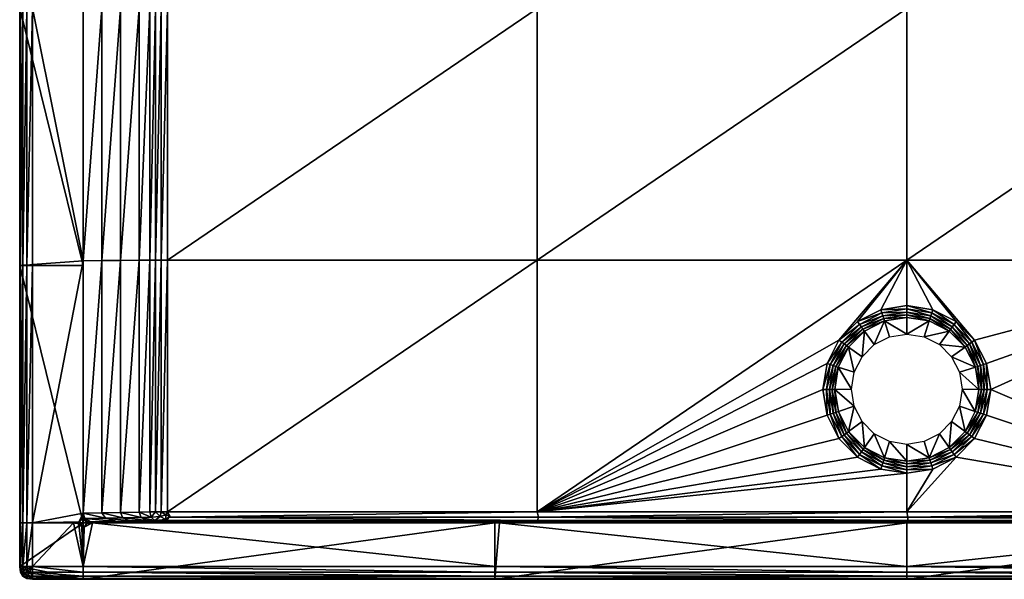
# Model space of a CAD drawing. Units: millimetres. Extents: x 4.928 to 5.068, y 39.91 to 40.
# Drawn here: x 4.928 to 5.006, y 39.91 to 39.954 of the extents above; entities that cross this region are included whole.
import ezdxf

# ---------------------------------------------------------------- set-up
doc = ezdxf.new("R2010")
doc.units = ezdxf.units.MM

msp = doc.modelspace()

# ---------------------------------------------------------------- meshes
mesh = msp.add_polyface()
corners = [(4.998295, 39.955061, -0.285953), (4.969124, 39.955061, -0.285808), (4.969124, 39.935198, -0.285953), (4.998295, 39.935198, -0.28617), (4.938572, 39.955064, -0.285113), (4.937725, 39.955067, -0.284567), (4.937725, 39.935186, -0.284567), (4.938572, 39.935193, -0.285113), (4.936248, 39.935173, -0.283722), (4.939466, 39.955062, -0.285474), (4.939953, 39.955061, -0.285519), (4.939953, 39.974925, -0.285519), (4.939466, 39.974926, -0.285474), (4.939006, 39.955062, -0.285338), (4.939006, 39.974929, -0.285338), (4.938572, 39.974935, -0.285113), (4.969124, 39.974925, -0.285664), (4.998295, 39.974925, -0.285736), (4.998295, 39.994788, -0.285519), (4.937725, 39.974949, -0.284567), (4.936248, 39.955073, -0.283722), (4.939466, 39.935198, -0.285474), (4.939953, 39.935198, -0.285519), (4.939006, 39.935196, -0.285338), (4.969124, 39.994788, -0.285519), (4.992944, 39.928884, -0.286189), (4.994408, 39.930347, -0.286191), (4.994564, 39.930131, -0.28622), (4.996334, 39.931033, -0.28623), (4.996252, 39.931287, -0.286202), (4.99641, 39.930801, -0.286309), (4.994708, 39.929934, -0.286299), (4.996477, 39.93059, -0.286437), (4.994838, 39.929755, -0.286428), (4.994954, 39.929595, -0.286607), (4.996538, 39.930401, -0.286616)]
mesh.append_faces([[corners[k] for k in face] for face in [(25, 26, 3)]], dxfattribs={"vtx1": -1, "vtx2": -1})
mesh.append_faces([[corners[k] for k in face] for face in [(0, 1, 2), (2, 3, 0), (4, 5, 6), (6, 7, 4), (8, 6, 5), (9, 10, 11), (11, 12, 9), (13, 9, 12), (12, 14, 13), (4, 13, 14), (14, 15, 4), (10, 1, 16), (16, 11, 10), (16, 17, 18), (17, 16, 1), (1, 0, 17), (15, 19, 5), (5, 4, 15), (20, 5, 19), (21, 22, 10), (10, 9, 21), (23, 21, 9), (9, 13, 23), (7, 23, 13), (13, 4, 7), (22, 2, 1), (1, 10, 22), (11, 16, 24), (27, 26, 25), (28, 29, 26), (26, 27, 28), (30, 28, 27), (27, 31, 30), (32, 30, 31), (31, 33, 32), (33, 34, 35)]], dxfattribs={"vtx2": -1})
mesh = msp.add_polyface()
corners = [(5.058017, 39.994806, -0.285113), (5.057648, 39.995032, -0.285292), (5.057584, 39.994796, -0.285338), (5.057124, 39.955062, -0.285474), (5.056637, 39.955061, -0.285519), (5.056637, 39.935198, -0.285519), (5.057124, 39.935198, -0.285474), (4.998386, 39.99521, -0.285436), (4.998295, 39.994788, -0.285519), (5.027466, 39.994788, -0.285519), (5.057124, 39.99479, -0.285474), (5.056637, 39.994788, -0.285519), (5.057207, 39.995167, -0.2854), (5.057584, 39.955063, -0.285338), (5.057584, 39.935196, -0.285338), (5.058017, 39.955064, -0.285113), (5.058017, 39.935193, -0.285113), (5.027466, 39.955061, -0.285808), (5.027466, 39.935198, -0.285953), (4.998295, 39.955061, -0.285953), (4.998295, 39.935198, -0.28617), (5.056637, 39.974925, -0.285519), (5.057124, 39.974926, -0.285474), (5.057584, 39.974929, -0.285338), (5.058017, 39.974935, -0.285113), (5.027466, 39.974925, -0.285664), (4.998295, 39.974925, -0.285736), (4.998295, 39.931611, -0.286209), (5.000341, 39.931287, -0.286202), (5.003649, 39.928884, -0.286189), (4.996252, 39.931287, -0.286202)]
mesh.append_faces([[corners[k] for k in face] for face in [(0, 1, 2)]])
mesh.append_faces([[corners[k] for k in face] for face in [(18, 20, 29)]], dxfattribs={"vtx1": -1, "vtx2": -1})
mesh.append_faces([[corners[k] for k in face] for face in [(3, 4, 5), (5, 6, 3), (7, 8, 9), (10, 2, 1), (11, 10, 12), (13, 3, 6), (6, 14, 13), (15, 13, 14), (14, 16, 15), (4, 17, 18), (18, 5, 4), (17, 19, 20), (20, 18, 17), (10, 11, 21), (21, 22, 10), (22, 21, 4), (4, 3, 22), (2, 10, 22), (22, 23, 2), (23, 22, 3), (3, 13, 23), (0, 2, 23), (23, 24, 0), (24, 23, 13), (13, 15, 24), (11, 9, 25), (25, 21, 11), (21, 25, 17), (17, 4, 21), (9, 8, 26), (26, 25, 9), (25, 26, 19), (19, 17, 25), (20, 27, 28), (30, 27, 20)]], dxfattribs={"vtx2": -1})
mesh = msp.add_polyface()
corners = [(4.933293, 39.935147, -0.282573), (4.933293, 39.955085, -0.282573), (4.929297, 39.955085, -0.282573), (4.929297, 39.934847, -0.282573), (4.928297, 39.955085, -0.285589), (4.933293, 39.955085, -0.285589), (4.933293, 39.934772, -0.285589), (4.928297, 39.934772, -0.285589), (4.928297, 39.955085, -0.285589), (4.928297, 39.955085, -0.283573), (4.928297, 39.975397, -0.283573), (4.933293, 39.955085, -0.282873), (4.933293, 39.975022, -0.282873), (4.933293, 39.975022, -0.282573), (4.936248, 39.955073, -0.283722), (4.93477, 39.955079, -0.283098), (4.93477, 39.93516, -0.283098), (4.936248, 39.935173, -0.283722), (4.937725, 39.955067, -0.284567), (4.93477, 39.974998, -0.283098), (4.929297, 39.975322, -0.282573), (4.928297, 39.975397, -0.285589), (4.928297, 39.934772, -0.285589), (4.928297, 39.934772, -0.283573), (4.928297, 39.955085, -0.285589), (4.928297, 39.934772, -0.285589), (4.933293, 39.935147, -0.282873), (4.936248, 39.974973, -0.283722), (4.937725, 39.974949, -0.284567), (4.928859, 39.955085, -0.282635), (4.928859, 39.975355, -0.282635), (4.928859, 39.934814, -0.282635), (4.928547, 39.955085, -0.282823), (4.928359, 39.955085, -0.283135), (4.928547, 39.975378, -0.282823), (4.928359, 39.975393, -0.283135), (4.928547, 39.934791, -0.282823), (4.928359, 39.934777, -0.283135)]
mesh.append_faces([[corners[k] for k in face] for face in [(0, 1, 2), (2, 3, 0), (4, 5, 6), (6, 7, 4), (8, 9, 10), (1, 11, 12), (12, 13, 1), (14, 15, 16), (16, 17, 14), (18, 14, 17), (11, 15, 19), (19, 12, 11), (13, 20, 2), (2, 1, 13), (5, 4, 21), (22, 23, 9), (9, 24, 25), (0, 26, 11), (11, 1, 0), (27, 19, 15), (15, 14, 27), (28, 27, 14), (26, 16, 15), (15, 11, 26), (29, 2, 20), (20, 30, 29), (31, 3, 2), (2, 29, 31), (32, 29, 30), (33, 32, 34), (9, 33, 35), (36, 31, 29), (29, 32, 36), (37, 36, 32), (32, 33, 37), (23, 37, 33), (33, 9, 23)]], dxfattribs={"vtx2": -1})
mesh = msp.add_polyface()
corners = [(4.933437, 39.914793, -0.282873), (4.933293, 39.91521, -0.282873), (4.933293, 39.91521, -0.282573), (4.935078, 39.914824, -0.283098), (4.93477, 39.915241, -0.283098), (4.936436, 39.914856, -0.283722), (4.936248, 39.915273, -0.283722), (4.937886, 39.914887, -0.284567), (4.937725, 39.915304, -0.284567), (4.938667, 39.914899, -0.284922), (4.938572, 39.915322, -0.285113), (4.939393, 39.914956, -0.285253), (4.939822, 39.915102, -0.285452), (4.939466, 39.915334, -0.285474), (4.939006, 39.915329, -0.285338), (4.929297, 39.91446, -0.282573), (4.933293, 39.935147, -0.282573), (4.929297, 39.934847, -0.282573), (4.933293, 39.91446, -0.285589), (4.928297, 39.91446, -0.285589), (4.928297, 39.934772, -0.285589), (4.933293, 39.934772, -0.285589), (4.928297, 39.91446, -0.285589), (4.928297, 39.91446, -0.283573), (4.928297, 39.934772, -0.283573), (4.928297, 39.934772, -0.285589), (4.928297, 39.91446, -0.285589), (4.933293, 39.935147, -0.282873), (4.936248, 39.935173, -0.283722), (4.93477, 39.93516, -0.283098), (4.938572, 39.935193, -0.285113), (4.937725, 39.935186, -0.284567), (4.939953, 39.935198, -0.285519), (4.939466, 39.935198, -0.285474), (4.939006, 39.935196, -0.285338), (4.928859, 39.91446, -0.282635), (4.928859, 39.934814, -0.282635), (4.928547, 39.91446, -0.282823), (4.928547, 39.934791, -0.282823), (4.928359, 39.91446, -0.283135), (4.928359, 39.934777, -0.283135)]
mesh.append_faces([[corners[k] for k in face] for face in [(15, 2, 16)]], dxfattribs={"vtx0": -1, "vtx2": -1})
mesh.append_faces([[corners[k] for k in face] for face in [(17, 15, 16)]], dxfattribs={"vtx1": -1})
mesh.append_faces([[corners[k] for k in face] for face in [(0, 1, 2), (3, 4, 1), (5, 6, 4), (7, 8, 6), (9, 10, 8), (11, 12, 13), (13, 14, 11), (9, 11, 14), (14, 10, 9), (18, 19, 20), (20, 21, 18), (22, 23, 24), (24, 25, 26), (2, 1, 27), (27, 16, 2), (4, 6, 28), (28, 29, 4), (8, 10, 30), (30, 31, 8), (6, 8, 31), (31, 28, 6), (1, 4, 29), (29, 27, 1), (32, 33, 13), (14, 13, 33), (33, 34, 14), (10, 14, 34), (34, 30, 10), (35, 15, 17), (17, 36, 35), (37, 35, 36), (36, 38, 37), (39, 37, 38), (38, 40, 39), (23, 39, 40), (40, 24, 23)]], dxfattribs={"vtx2": -1})
mesh = msp.add_polyface()
corners = [(4.939953, 39.915335, -0.285519), (4.940162, 39.914962, -0.28544), (4.940077, 39.914916, -0.285435), (4.939466, 39.915334, -0.285474), (4.939822, 39.915102, -0.285452), (4.939828, 39.914732, -0.285203), (4.939393, 39.914956, -0.285253), (4.9399, 39.914657, -0.285186), (4.939424, 39.91456, -0.284769), (4.934043, 39.91446, -0.282573), (4.933293, 39.911, -0.282573), (4.965878, 39.911, -0.282573), (4.966169, 39.91446, -0.282573), (4.933293, 39.91, -0.285589), (4.933293, 39.91446, -0.285589), (4.965794, 39.91446, -0.285589), (4.965794, 39.91, -0.285589), (4.933293, 39.91, -0.283573), (4.933293, 39.91, -0.285589), (4.965794, 39.91, -0.285589), (4.965794, 39.91, -0.285589), (4.965794, 39.91, -0.283573), (4.934595, 39.91446, -0.282873), (4.966445, 39.91446, -0.282873), (4.937941, 39.914522, -0.283722), (4.93754, 39.914491, -0.283098), (4.967917, 39.914491, -0.283098), (4.968118, 39.914522, -0.283722), (4.93917, 39.914554, -0.284567), (4.968732, 39.914554, -0.284567), (4.968859, 39.91456, -0.284769), (4.969124, 39.915335, -0.286098), (4.969143, 39.914657, -0.285339), (4.939953, 39.935198, -0.285519), (4.969124, 39.935198, -0.285953), (4.965841, 39.910562, -0.282635), (4.933293, 39.910562, -0.282635), (4.965815, 39.91025, -0.282823), (4.933293, 39.91025, -0.282823), (4.965799, 39.910063, -0.283135), (4.933293, 39.910063, -0.283135)]
mesh.append_faces([[corners[k] for k in face] for face in [(0, 1, 2), (0, 3, 4), (0, 4, 1), (5, 7, 2), (2, 1, 5)]])
mesh.append_faces([[corners[k] for k in face] for face in [(9, 10, 11)]], dxfattribs={"vtx0": -1, "vtx2": -1})
mesh.append_faces([[corners[k] for k in face] for face in [(12, 9, 11)]], dxfattribs={"vtx1": -1})
mesh.append_faces([[corners[k] for k in face] for face in [(5, 1, 4), (4, 6, 5), (8, 7, 5), (13, 14, 15), (15, 16, 13), (17, 18, 19), (20, 21, 17), (22, 9, 12), (12, 23, 22), (24, 25, 26), (26, 27, 24), (8, 28, 29), (29, 30, 8), (28, 24, 27), (27, 29, 28), (25, 22, 23), (23, 26, 25), (31, 0, 2), (2, 7, 32), (7, 8, 30), (3, 0, 33), (34, 33, 0), (35, 11, 10), (10, 36, 35), (37, 35, 36), (36, 38, 37), (39, 37, 38), (38, 40, 39), (21, 39, 40), (40, 17, 21)]], dxfattribs={"vtx2": -1})
mesh = msp.add_polyface()
corners = [(4.998295, 39.911, -0.282573), (4.998295, 39.91446, -0.282573), (4.966169, 39.91446, -0.282573), (4.965878, 39.911, -0.282573), (4.998295, 39.91446, -0.285589), (4.998295, 39.91, -0.285589), (4.965794, 39.91, -0.285589), (4.965794, 39.91446, -0.285589), (4.998295, 39.91, -0.285589), (4.998295, 39.91, -0.283573), (4.965794, 39.91, -0.283573), (4.965794, 39.91, -0.285589), (4.998295, 39.91, -0.285589), (4.998295, 39.91446, -0.282873), (4.966445, 39.91446, -0.282873), (4.998295, 39.914491, -0.283098), (4.967917, 39.914491, -0.283098), (4.998295, 39.915335, -0.286387), (4.969124, 39.915335, -0.286098), (4.969231, 39.914916, -0.285769), (4.969143, 39.914657, -0.285339), (4.998386, 39.914657, -0.285364), (4.968859, 39.91456, -0.284769), (4.998295, 39.91456, -0.284769), (4.968118, 39.914522, -0.283722), (4.968732, 39.914554, -0.284567), (4.998295, 39.914554, -0.284567), (4.998295, 39.914522, -0.283722), (4.940077, 39.914916, -0.285435), (4.9399, 39.914657, -0.285186), (4.939953, 39.915335, -0.285519), (4.969124, 39.935198, -0.285953), (4.998295, 39.935198, -0.28617), (4.992944, 39.928884, -0.286189), (4.992004, 39.927039, -0.286196), (4.99168, 39.924995, -0.286212), (4.992004, 39.92295, -0.286234), (4.992944, 39.921106, -0.28626), (4.998295, 39.918379, -0.286353), (4.996252, 39.918702, -0.286317), (4.994408, 39.919642, -0.286289), (4.998295, 39.910562, -0.282635), (4.965841, 39.910562, -0.282635), (4.998295, 39.91025, -0.282823), (4.965815, 39.91025, -0.282823), (4.998295, 39.910063, -0.283135), (4.965799, 39.910063, -0.283135)]
mesh.append_faces([[corners[k] for k in face] for face in [(37, 18, 40)]], dxfattribs={"vtx0": -1, "vtx1": -1})
mesh.append_faces([[corners[k] for k in face] for face in [(33, 32, 18)]], dxfattribs={"vtx0": -1, "vtx1": -1, "vtx2": -1})
mesh.append_faces([[corners[k] for k in face] for face in [(18, 38, 39), (18, 39, 40)]], dxfattribs={"vtx0": -1, "vtx2": -1})
mesh.append_faces([[corners[k] for k in face] for face in [(34, 33, 18), (35, 34, 18), (36, 35, 18), (37, 36, 18)]], dxfattribs={"vtx1": -1, "vtx2": -1})
mesh.append_faces([[corners[k] for k in face] for face in [(0, 1, 2), (2, 3, 0), (4, 5, 6), (6, 7, 4), (8, 9, 10), (10, 11, 12), (1, 13, 14), (14, 2, 1), (13, 15, 16), (16, 14, 13), (17, 18, 19), (19, 20, 21), (20, 22, 23), (24, 16, 15), (22, 25, 26), (25, 24, 27), (28, 19, 18), (20, 19, 28), (22, 20, 29), (30, 18, 31), (32, 31, 18), (41, 0, 3), (3, 42, 41), (43, 41, 42), (42, 44, 43), (45, 43, 44), (44, 46, 45), (9, 45, 46), (46, 10, 9)]], dxfattribs={"vtx2": -1})
mesh = msp.add_polyface()
corners = [(4.998295, 39.935198, -0.28617), (5.000341, 39.931287, -0.286202), (5.002185, 39.930347, -0.286191), (5.003649, 39.928884, -0.286189), (5.027466, 39.935198, -0.285953), (5.004589, 39.927039, -0.286196), (4.994408, 39.930347, -0.286191), (4.996252, 39.931287, -0.286202), (5.000055, 39.930401, -0.286616), (4.998295, 39.930679, -0.286621), (4.998295, 39.929365, -0.288043), (4.999655, 39.929152, -0.288043), (5.001639, 39.929595, -0.286607), (4.996538, 39.930401, -0.286616), (4.996938, 39.929152, -0.288043), (5.000259, 39.931033, -0.28623), (4.998295, 39.931611, -0.286209), (4.998295, 39.931344, -0.286237), (5.002029, 39.930131, -0.28622), (5.003433, 39.928727, -0.286218), (4.996334, 39.931033, -0.28623), (5.000184, 39.930801, -0.286309), (4.998295, 39.9311, -0.286315), (5.000116, 39.93059, -0.286437), (4.998295, 39.930878, -0.286443), (5.001885, 39.929934, -0.286299), (5.001755, 39.929755, -0.286428), (5.003236, 39.928584, -0.286297), (5.003057, 39.928454, -0.286426), (4.996477, 39.93059, -0.286437), (4.994838, 39.929755, -0.286428), (4.99641, 39.930801, -0.286309)]
mesh.append_faces([[corners[k] for k in face] for face in [(0, 1, 2), (0, 2, 3), (4, 3, 5)]], dxfattribs={"vtx0": -1, "vtx2": -1})
mesh.append_faces([[corners[k] for k in face] for face in [(6, 7, 0)]], dxfattribs={"vtx1": -1, "vtx2": -1})
mesh.append_faces([[corners[k] for k in face] for face in [(8, 9, 10), (10, 11, 8), (12, 8, 11), (10, 9, 13), (13, 14, 10), (15, 1, 16), (16, 17, 15), (18, 2, 1), (1, 15, 18), (2, 18, 19), (17, 16, 7), (7, 20, 17), (21, 15, 17), (17, 22, 21), (23, 21, 22), (22, 24, 23), (8, 23, 24), (24, 9, 8), (25, 18, 15), (15, 21, 25), (26, 25, 21), (21, 23, 26), (12, 26, 23), (23, 8, 12), (18, 25, 27), (25, 26, 28), (13, 29, 30), (22, 17, 20), (20, 31, 22), (24, 22, 31), (31, 29, 24), (9, 24, 29), (29, 13, 9)]], dxfattribs={"vtx2": -1})
mesh = msp.add_polyface()
corners = [(4.998295, 39.914491, -0.283098), (5.028672, 39.914491, -0.283098), (5.028472, 39.914522, -0.283722), (4.998295, 39.914554, -0.284567), (5.027857, 39.914554, -0.284567), (5.02773, 39.91456, -0.284769), (4.998295, 39.914522, -0.283722), (5.030712, 39.911, -0.282573), (5.063297, 39.911, -0.282573), (5.030421, 39.91446, -0.282573), (4.998295, 39.911, -0.282573), (5.030796, 39.91, -0.285589), (5.030796, 39.91446, -0.285589), (5.063297, 39.91446, -0.285589), (4.998295, 39.91, -0.285589), (5.030796, 39.91, -0.283573), (5.030796, 39.91, -0.285589), (5.063297, 39.91, -0.285589), (5.030796, 39.91, -0.285589), (4.998295, 39.91, -0.283573), (5.061995, 39.91446, -0.282873), (5.030145, 39.91446, -0.282873), (4.998295, 39.91446, -0.282573), (5.058649, 39.914522, -0.283722), (5.057166, 39.91456, -0.284769), (5.05742, 39.914554, -0.284567), (5.05905, 39.914491, -0.283098), (4.998295, 39.91446, -0.282873), (5.027541, 39.914916, -0.285769), (5.056696, 39.914916, -0.285435), (5.056637, 39.915335, -0.285519), (5.027466, 39.915335, -0.286098), (4.998386, 39.914916, -0.285769), (5.027629, 39.914657, -0.285339), (5.056872, 39.914657, -0.285186), (4.998386, 39.914657, -0.285364), (5.056637, 39.935198, -0.285519), (5.027466, 39.935198, -0.285953), (5.004589, 39.927039, -0.286196), (5.004913, 39.924995, -0.286212), (5.004589, 39.92295, -0.286234), (5.030749, 39.910562, -0.282635), (5.063297, 39.910562, -0.282635), (5.030775, 39.91025, -0.282823), (4.998295, 39.910562, -0.282635), (5.030791, 39.910063, -0.283135), (4.998295, 39.91025, -0.282823), (4.998295, 39.910063, -0.283135), (5.063297, 39.91025, -0.282823), (5.063297, 39.910063, -0.283135), (5.063297, 39.91, -0.283573)]
mesh.append_faces([[corners[k] for k in face] for face in [(37, 38, 39), (31, 39, 40)]], dxfattribs={"vtx0": -1, "vtx2": -1})
mesh.append_faces([[corners[k] for k in face] for face in [(7, 8, 9)]], dxfattribs={"vtx1": -1})
mesh.append_faces([[corners[k] for k in face] for face in [(31, 37, 39)]], dxfattribs={"vtx1": -1, "vtx2": -1})
mesh.append_faces([[corners[k] for k in face] for face in [(0, 1, 2), (3, 4, 5), (6, 2, 4), (10, 7, 9), (11, 12, 13), (12, 11, 14), (15, 16, 17), (18, 15, 19), (20, 21, 9), (22, 9, 21), (23, 2, 1), (24, 5, 4), (25, 4, 2), (26, 1, 21), (27, 21, 1), (28, 29, 30), (30, 31, 28), (32, 28, 31), (33, 34, 29), (29, 28, 33), (33, 28, 32), (5, 24, 34), (34, 33, 5), (5, 33, 35), (31, 30, 36), (36, 37, 31), (41, 7, 10), (7, 41, 42), (43, 41, 44), (45, 43, 46), (15, 45, 47), (41, 43, 48), (43, 45, 49), (45, 15, 50)]], dxfattribs={"vtx2": -1})
mesh = msp.add_polyface()
corners = [(4.992613, 39.924998, -0.286623), (4.992893, 39.923243, -0.286641), (4.994142, 39.923666, -0.288044), (4.993929, 39.925011, -0.288043), (4.99289, 39.926754, -0.286611), (4.994142, 39.926356, -0.288043), (4.993697, 39.928338, -0.286606), (4.994761, 39.92757, -0.288042), (4.994954, 39.929595, -0.286607), (4.995724, 39.928533, -0.288042), (4.996538, 39.930401, -0.286616), (4.991947, 39.924995, -0.286239), (4.99168, 39.924995, -0.286212), (4.992004, 39.92295, -0.286234), (4.992258, 39.926957, -0.286225), (4.992004, 39.927039, -0.286196), (4.99316, 39.928727, -0.286218), (4.992944, 39.928884, -0.286189), (4.994564, 39.930131, -0.28622), (4.992192, 39.924996, -0.286317), (4.992258, 39.923033, -0.286261), (4.992414, 39.924997, -0.286445), (4.992491, 39.923109, -0.286337), (4.992702, 39.92318, -0.286464), (4.99249, 39.926882, -0.286304), (4.992701, 39.926814, -0.286432), (4.993357, 39.928584, -0.286297), (4.993536, 39.928454, -0.286426), (4.994708, 39.929934, -0.286299), (4.994838, 39.929755, -0.286428)]
mesh.append_faces([[corners[k] for k in face] for face in [(0, 1, 2), (2, 3, 0), (4, 0, 3), (3, 5, 4), (6, 4, 5), (5, 7, 6), (8, 6, 7), (7, 9, 8), (10, 8, 9), (11, 12, 13), (14, 15, 12), (12, 11, 14), (16, 17, 15), (15, 14, 16), (17, 16, 18), (19, 11, 20), (21, 19, 22), (22, 23, 21), (0, 21, 23), (23, 1, 0), (24, 14, 11), (11, 19, 24), (25, 24, 19), (19, 21, 25), (4, 25, 21), (21, 0, 4), (26, 16, 14), (14, 24, 26), (27, 26, 24), (24, 25, 27), (6, 27, 25), (25, 4, 6), (28, 18, 16), (16, 26, 28), (29, 28, 26), (26, 27, 29), (8, 29, 27), (27, 6, 8)]], dxfattribs={"vtx2": -1})
mesh = msp.add_polyface()
corners = [(4.999655, 39.929152, -0.288043), (5.000869, 39.928533, -0.288042), (5.001639, 39.929595, -0.286607), (5.002896, 39.928338, -0.286605), (5.001832, 39.92757, -0.288042), (5.003703, 39.926754, -0.286611), (5.002451, 39.926356, -0.288043), (5.00398, 39.924998, -0.286623), (5.002664, 39.925011, -0.288043), (5.003701, 39.923243, -0.286641), (5.002451, 39.923666, -0.288044), (5.002892, 39.921661, -0.286662), (5.001832, 39.922452, -0.288046), (5.001635, 39.920407, -0.286685), (5.000869, 39.921489, -0.288047), (4.995724, 39.928533, -0.288042), (4.996938, 39.929152, -0.288043), (4.996538, 39.930401, -0.286616), (5.003433, 39.928727, -0.286218), (5.003649, 39.928884, -0.286189), (5.002185, 39.930347, -0.286191), (5.004335, 39.926957, -0.286225), (5.003433, 39.921263, -0.286286), (5.003649, 39.921106, -0.28626), (5.004589, 39.92295, -0.286234), (5.002028, 39.919859, -0.286313), (5.003236, 39.928584, -0.286297), (5.002029, 39.930131, -0.28622), (5.003057, 39.928454, -0.286426), (5.001885, 39.929934, -0.286299), (5.001755, 39.929755, -0.286428), (5.004103, 39.926882, -0.286304), (5.003892, 39.926814, -0.286432), (5.003235, 39.921408, -0.286361), (5.004335, 39.923033, -0.28626), (5.003055, 39.921541, -0.286487), (5.004102, 39.923109, -0.286337), (5.003891, 39.92318, -0.286464), (5.001884, 39.920059, -0.286387), (5.001753, 39.920241, -0.286511)]
mesh.append_faces([[corners[k] for k in face] for face in [(0, 1, 2), (3, 2, 1), (1, 4, 3), (5, 3, 4), (4, 6, 5), (7, 5, 6), (6, 8, 7), (9, 7, 8), (8, 10, 9), (11, 9, 10), (10, 12, 11), (13, 11, 12), (12, 14, 13), (15, 16, 17), (18, 19, 20), (19, 18, 21), (22, 23, 24), (23, 22, 25), (26, 18, 27), (28, 26, 29), (3, 28, 30), (30, 2, 3), (18, 26, 31), (32, 31, 26), (26, 28, 32), (5, 32, 28), (28, 3, 5), (32, 5, 7), (33, 22, 34), (35, 33, 36), (36, 37, 35), (11, 35, 37), (37, 9, 11), (22, 33, 38), (33, 35, 39), (13, 39, 35), (35, 11, 13)]], dxfattribs={"vtx2": -1})
mesh = msp.add_polyface()
corners = [(5.028472, 39.914522, -0.283722), (4.998295, 39.914522, -0.283722), (4.998295, 39.914491, -0.283098), (5.02773, 39.91456, -0.284769), (4.998295, 39.91456, -0.284769), (4.998295, 39.914554, -0.284567), (5.027857, 39.914554, -0.284567), (5.030421, 39.91446, -0.282573), (4.998295, 39.91446, -0.282573), (4.998295, 39.911, -0.282573), (4.998295, 39.91, -0.285589), (4.998295, 39.91446, -0.285589), (5.030796, 39.91446, -0.285589), (4.998295, 39.91, -0.283573), (4.998295, 39.91, -0.285589), (5.030796, 39.91, -0.285589), (5.030145, 39.91446, -0.282873), (4.998295, 39.91446, -0.282873), (5.028672, 39.914491, -0.283098), (5.027466, 39.915335, -0.286098), (4.998295, 39.915335, -0.286387), (4.998386, 39.914916, -0.285769), (4.998386, 39.914657, -0.285364), (5.027629, 39.914657, -0.285339), (5.004589, 39.92295, -0.286234), (5.003649, 39.921106, -0.28626), (5.002186, 39.919642, -0.286289), (5.004335, 39.926957, -0.286225), (5.004589, 39.927039, -0.286196), (5.003649, 39.928884, -0.286189), (5.004646, 39.924995, -0.286239), (5.004913, 39.924995, -0.286212), (5.004335, 39.923033, -0.28626), (5.003433, 39.921263, -0.286286), (5.004103, 39.926882, -0.286304), (5.003433, 39.928727, -0.286218), (5.004401, 39.924996, -0.286317), (5.004179, 39.924997, -0.286445), (5.003892, 39.926814, -0.286432), (5.00398, 39.924998, -0.286623), (5.004102, 39.923109, -0.286337), (5.003891, 39.92318, -0.286464), (5.003701, 39.923243, -0.286641), (5.003235, 39.921408, -0.286361), (4.998295, 39.910562, -0.282635), (5.030749, 39.910562, -0.282635), (4.998295, 39.91025, -0.282823), (5.030775, 39.91025, -0.282823), (4.998295, 39.910063, -0.283135), (5.030791, 39.910063, -0.283135), (5.030796, 39.91, -0.283573)]
mesh.append_faces([[corners[k] for k in face] for face in [(19, 24, 25), (19, 25, 26)]], dxfattribs={"vtx0": -1, "vtx2": -1})
mesh.append_faces([[corners[k] for k in face] for face in [(20, 19, 26)]], dxfattribs={"vtx1": -1, "vtx2": -1})
mesh.append_faces([[corners[k] for k in face] for face in [(0, 1, 2), (3, 4, 5), (6, 5, 1), (7, 8, 9), (10, 11, 12), (13, 14, 15), (16, 17, 8), (18, 2, 17), (19, 20, 21), (21, 22, 23), (22, 4, 3), (27, 28, 29), (30, 31, 28), (28, 27, 30), (32, 24, 31), (31, 30, 32), (24, 32, 33), (34, 27, 35), (36, 30, 27), (27, 34, 36), (37, 36, 34), (34, 38, 37), (39, 37, 38), (40, 32, 30), (30, 36, 40), (41, 40, 36), (36, 37, 41), (42, 41, 37), (37, 39, 42), (32, 40, 43), (9, 44, 45), (44, 46, 47), (46, 48, 49), (48, 13, 50)]], dxfattribs={"vtx2": -1})
mesh = msp.add_polyface()
corners = [(4.969231, 39.914916, -0.285769), (4.998386, 39.914916, -0.285769), (4.998295, 39.915335, -0.286387), (4.998386, 39.914657, -0.285364), (4.998295, 39.91456, -0.284769), (4.969143, 39.914657, -0.285339), (4.998295, 39.914491, -0.283098), (4.998295, 39.914522, -0.283722), (4.968118, 39.914522, -0.283722), (4.998295, 39.914554, -0.284567), (4.968859, 39.91456, -0.284769), (4.968732, 39.914554, -0.284567), (4.969124, 39.915335, -0.286098), (4.998295, 39.918379, -0.286353), (4.993701, 39.921661, -0.286662), (4.994761, 39.922452, -0.288046), (4.994142, 39.923666, -0.288044), (4.992893, 39.923243, -0.286641), (4.995724, 39.921489, -0.288047), (4.994958, 39.920407, -0.286685), (4.99654, 39.919603, -0.286707), (4.992258, 39.923033, -0.286261), (4.992004, 39.92295, -0.286234), (4.992944, 39.921106, -0.28626), (4.99316, 39.921263, -0.286286), (4.991947, 39.924995, -0.286239), (4.994565, 39.919859, -0.286313), (4.994408, 39.919642, -0.286289), (4.996252, 39.918702, -0.286317), (4.996335, 39.918957, -0.28634), (4.992491, 39.923109, -0.286337), (4.993358, 39.921408, -0.286361), (4.992702, 39.92318, -0.286464), (4.993539, 39.921541, -0.286487), (4.992192, 39.924996, -0.286317), (4.994709, 39.920059, -0.286387), (4.99641, 39.919192, -0.286413), (4.99484, 39.920241, -0.286511), (4.996479, 39.919408, -0.286535)]
mesh.append_faces([[corners[k] for k in face] for face in [(0, 1, 2), (3, 1, 0), (4, 3, 5), (6, 7, 8), (9, 4, 10), (7, 9, 11), (12, 2, 13), (14, 15, 16), (16, 17, 14), (18, 19, 20), (15, 14, 19), (19, 18, 15), (21, 22, 23), (23, 24, 21), (22, 21, 25), (26, 27, 28), (28, 29, 26), (24, 23, 27), (27, 26, 24), (30, 21, 24), (24, 31, 30), (32, 30, 31), (31, 33, 32), (17, 32, 33), (33, 14, 17), (21, 30, 34), (35, 26, 29), (29, 36, 35), (37, 35, 36), (36, 38, 37), (19, 37, 38), (31, 24, 26), (26, 35, 31), (33, 31, 35), (35, 37, 33), (14, 33, 37), (37, 19, 14)]], dxfattribs={"vtx2": -1})
mesh = msp.add_polyface()
corners = [(4.998295, 39.915335, -0.286387), (5.002186, 39.919642, -0.286289), (5.000341, 39.918702, -0.286317), (4.998295, 39.918379, -0.286353), (5.000053, 39.919603, -0.286707), (5.001635, 39.920407, -0.286685), (5.000869, 39.921489, -0.288047), (4.999655, 39.92087, -0.288048), (4.998295, 39.920657, -0.28805), (4.998295, 39.919328, -0.286736), (4.996938, 39.92087, -0.288048), (4.99654, 39.919603, -0.286707), (4.995724, 39.921489, -0.288047), (5.002028, 39.919859, -0.286313), (5.003649, 39.921106, -0.28626), (5.000259, 39.918957, -0.28634), (4.998295, 39.918647, -0.286375), (4.996335, 39.918957, -0.28634), (4.996252, 39.918702, -0.286317), (5.001884, 39.920059, -0.286387), (5.003433, 39.921263, -0.286286), (5.001753, 39.920241, -0.286511), (5.003235, 39.921408, -0.286361), (5.000183, 39.919192, -0.286413), (5.000114, 39.919408, -0.286535), (4.998295, 39.918894, -0.286446), (4.998295, 39.919122, -0.286566), (4.99641, 39.919192, -0.286413), (4.996479, 39.919408, -0.286535), (4.994958, 39.920407, -0.286685)]
mesh.append_faces([[corners[k] for k in face] for face in [(0, 1, 2)]], dxfattribs={"vtx0": -1, "vtx2": -1})
mesh.append_faces([[corners[k] for k in face] for face in [(3, 0, 2)]], dxfattribs={"vtx1": -1})
mesh.append_faces([[corners[k] for k in face] for face in [(4, 5, 6), (6, 7, 4), (4, 7, 8), (8, 9, 4), (10, 11, 9), (9, 8, 10), (11, 10, 12), (13, 1, 14), (15, 2, 1), (1, 13, 15), (16, 3, 2), (2, 15, 16), (17, 18, 3), (3, 16, 17), (19, 13, 20), (21, 19, 22), (23, 15, 13), (13, 19, 23), (24, 23, 19), (19, 21, 24), (4, 24, 21), (21, 5, 4), (25, 16, 15), (15, 23, 25), (26, 25, 23), (23, 24, 26), (9, 26, 24), (24, 4, 9), (27, 17, 16), (16, 25, 27), (28, 27, 25), (25, 26, 28), (11, 28, 26), (26, 9, 11), (28, 11, 29)]], dxfattribs={"vtx2": -1})
mesh = msp.add_polyface()
corners = [(4.933626, 39.914543, -0.282573), (4.933376, 39.914793, -0.282573), (4.933209, 39.914793, -0.282573), (4.932959, 39.914543, -0.282573), (4.932959, 39.914376, -0.282573), (4.933293, 39.91521, -0.282573), (4.933437, 39.914793, -0.282873), (4.933293, 39.91521, -0.282873), (4.935078, 39.914824, -0.283098), (4.93477, 39.915241, -0.283098), (4.936436, 39.914856, -0.283722), (4.936248, 39.915273, -0.283722), (4.937886, 39.914887, -0.284567), (4.937725, 39.915304, -0.284567), (4.938667, 39.914899, -0.284922), (4.933626, 39.914376, -0.282573), (4.934043, 39.91446, -0.282573), (4.932543, 39.91446, -0.282573), (4.93895, 39.914645, -0.284807), (4.939828, 39.914732, -0.285203), (4.939393, 39.914956, -0.285253), (4.939424, 39.91456, -0.284769), (4.933871, 39.914543, -0.282873), (4.934595, 39.91446, -0.282873), (4.936001, 39.914574, -0.283098), (4.93754, 39.914491, -0.283098), (4.937, 39.914606, -0.283722), (4.937941, 39.914522, -0.283722), (4.938367, 39.914637, -0.284567), (4.93917, 39.914554, -0.284567), (4.929297, 39.91446, -0.282573)]
mesh.append_faces([[corners[k] for k in face] for face in [(15, 16, 0), (1, 5, 2), (3, 17, 4)]])
mesh.append_faces([[corners[k] for k in face] for face in [(0, 2, 4), (30, 3, 5)]], dxfattribs={"vtx0": -1, "vtx1": -1, "vtx2": -1})
mesh.append_faces([[corners[k] for k in face] for face in [(0, 1, 2), (2, 3, 4), (5, 1, 6), (7, 6, 8), (9, 8, 10), (11, 10, 12), (13, 12, 14), (18, 19, 20), (20, 14, 18), (19, 18, 21), (22, 6, 1), (1, 0, 22), (23, 22, 0), (0, 16, 23), (24, 8, 6), (6, 22, 24), (25, 24, 22), (22, 23, 25), (26, 10, 8), (8, 24, 26), (27, 26, 24), (24, 25, 27), (28, 12, 10), (10, 26, 28), (29, 28, 26), (26, 27, 29), (18, 14, 12), (12, 28, 18), (21, 18, 28), (28, 29, 21), (30, 17, 3), (3, 2, 5)]], dxfattribs={"vtx2": -1})
mesh = msp.add_polyface()
corners = [(4.933293, 39.911, -0.282573), (4.933293, 39.91371, -0.282573), (4.933209, 39.914126, -0.282573), (4.932959, 39.914376, -0.282573), (4.932543, 39.91446, -0.282573), (4.929297, 39.911, -0.282573), (4.929297, 39.91446, -0.282573), (4.928297, 39.911, -0.285589), (4.928297, 39.91446, -0.285589), (4.933293, 39.91446, -0.285589), (4.933293, 39.91, -0.285589), (4.928359, 39.910562, -0.285589), (4.928547, 39.91025, -0.285589), (4.928859, 39.910063, -0.285589), (4.929297, 39.91, -0.285589), (4.929297, 39.91, -0.283573), (4.929297, 39.91, -0.285589), (4.933293, 39.91, -0.285589), (4.933293, 39.91, -0.285589), (4.933293, 39.91, -0.283573), (4.933376, 39.914126, -0.282573), (4.933626, 39.914376, -0.282573), (4.933626, 39.914543, -0.282573), (4.934043, 39.91446, -0.282573), (4.929105, 39.91059, -0.282635), (4.929297, 39.910562, -0.282635), (4.933293, 39.910562, -0.282635), (4.928859, 39.911, -0.282635), (4.928968, 39.910672, -0.282635), (4.929297, 39.91025, -0.282823), (4.928968, 39.910297, -0.282823), (4.929297, 39.910063, -0.283135), (4.928886, 39.910121, -0.283135), (4.933293, 39.91025, -0.282823), (4.933293, 39.910063, -0.283135)]
mesh.append_faces([[corners[k] for k in face] for face in [(2, 1, 20), (5, 24, 25), (5, 28, 24)]])
mesh.append_faces([[corners[k] for k in face] for face in [(5, 4, 6), (20, 3, 2)]], dxfattribs={"vtx0": -1})
mesh.append_faces([[corners[k] for k in face] for face in [(20, 22, 3), (23, 20, 0)]], dxfattribs={"vtx0": -1, "vtx1": -1, "vtx2": -1})
mesh.append_faces([[corners[k] for k in face] for face in [(0, 2, 3), (0, 3, 4), (7, 9, 10)]], dxfattribs={"vtx0": -1, "vtx2": -1})
mesh.append_faces([[corners[k] for k in face] for face in [(14, 13, 10)]], dxfattribs={"vtx1": -1})
mesh.append_faces([[corners[k] for k in face] for face in [(5, 0, 4), (11, 7, 10), (12, 11, 10), (13, 12, 10)]], dxfattribs={"vtx1": -1, "vtx2": -1})
mesh.append_faces([[corners[k] for k in face] for face in [(0, 1, 2), (7, 8, 9), (15, 16, 17), (18, 19, 15), (20, 21, 22), (23, 21, 20), (20, 1, 0), (26, 0, 5), (5, 25, 26), (27, 5, 6), (13, 14, 15), (29, 25, 24), (24, 30, 29), (31, 29, 30), (30, 32, 31), (15, 31, 32), (33, 26, 25), (25, 29, 33), (34, 33, 29), (29, 31, 34), (19, 34, 31), (31, 15, 19)]], dxfattribs={"vtx2": -1})
mesh = msp.add_polyface()
corners = [(4.928297, 39.91446, -0.283573), (4.928297, 39.91446, -0.285589), (4.928297, 39.911, -0.285589), (4.928297, 39.911, -0.285589), (4.928297, 39.911, -0.283573), (4.929297, 39.91446, -0.282573), (4.928859, 39.91446, -0.282635), (4.928859, 39.911, -0.282635), (4.929297, 39.91, -0.283573), (4.928859, 39.910063, -0.283573), (4.928859, 39.910063, -0.285589), (4.929297, 39.911, -0.282573), (4.928886, 39.910809, -0.282635), (4.928593, 39.910672, -0.282823), (4.928547, 39.911, -0.282823), (4.928418, 39.91059, -0.283135), (4.928359, 39.911, -0.283135), (4.928359, 39.910562, -0.283573), (4.928968, 39.910672, -0.282635), (4.928734, 39.910438, -0.282823), (4.928593, 39.910297, -0.283135), (4.928547, 39.91025, -0.283573), (4.928968, 39.910297, -0.282823), (4.929105, 39.91059, -0.282635), (4.928886, 39.910121, -0.283135), (4.928547, 39.91446, -0.282823), (4.928359, 39.91446, -0.283135), (4.928547, 39.91025, -0.285589), (4.928359, 39.910562, -0.285589), (4.928297, 39.911, -0.285589)]
mesh.append_faces([[corners[k] for k in face] for face in [(11, 7, 12), (11, 12, 18)]])
mesh.append_faces([[corners[k] for k in face] for face in [(0, 1, 2), (3, 4, 0), (5, 6, 7), (8, 9, 10), (13, 12, 7), (7, 14, 13), (15, 13, 14), (14, 16, 15), (17, 15, 16), (16, 4, 17), (19, 18, 12), (12, 13, 19), (20, 19, 13), (13, 15, 20), (21, 20, 15), (15, 17, 21), (22, 23, 18), (18, 19, 22), (24, 22, 19), (19, 20, 24), (9, 24, 20), (20, 21, 9), (24, 9, 8), (14, 7, 6), (6, 25, 14), (16, 14, 25), (25, 26, 16), (4, 16, 26), (26, 0, 4), (27, 10, 9), (9, 21, 27), (28, 27, 21), (21, 17, 28), (29, 28, 17), (17, 4, 29)]], dxfattribs={"vtx2": -1})

doc.saveas('drawing.dxf')
